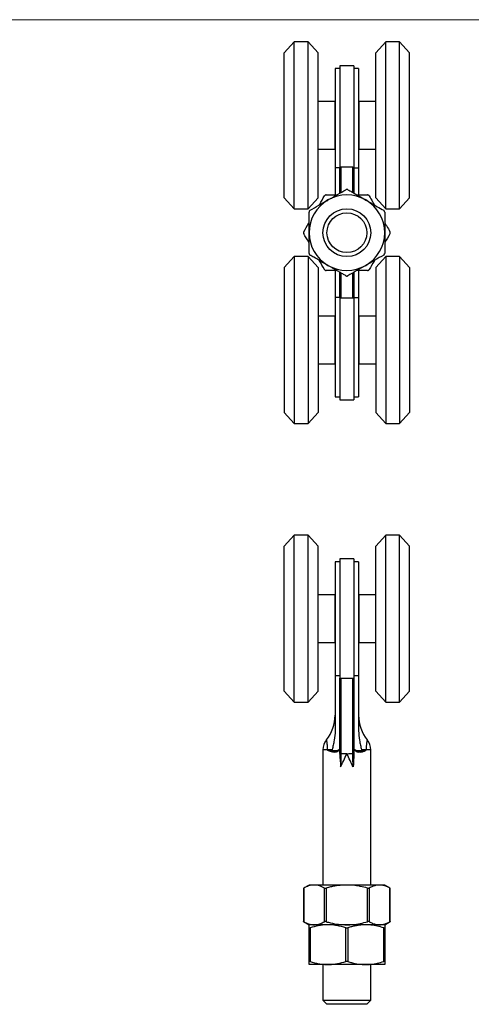
# Model space of a CAD drawing. Units: millimetres. Extents: x 10 to 584, y 10 to 410.
# Drawn here: x 184 to 297, y 162 to 410 of the extents above; entities that cross this region are included whole.
import ezdxf

# ---------------------------------------------------------------- set-up
doc = ezdxf.new("R2010")
doc.units = ezdxf.units.MM
doc.header["$LTSCALE"] = 2

msp = doc.modelspace()

# ---------------------------------------------------------------- linework, layer by layer
at = {"color": 7, "linetype": 'Continuous', "lineweight": 18}
msp.add_line((584, 410), (10, 410), dxfattribs=at)
at = {"color": 7, "linetype": 'Continuous', "lineweight": 25}
for p, q in [((252.49, 404.43), (249.99, 401.68)), ((255.99, 404.43), (252.49, 404.43)), ((252.49, 362.43), (252.49, 404.43)), ((258.49, 401.68), (255.99, 404.43)), ((255.99, 362.43), (255.99, 404.43)), ((275.49, 404.43), (272.99, 401.68)), ((278.99, 404.43), (275.49, 404.43)), ((275.49, 362.43), (275.49, 404.43)), ((281.49, 401.68), (278.99, 404.43)), ((278.99, 362.43), (278.99, 404.43)), ((249.99, 365.18), (249.99, 401.68)), ((258.49, 365.18), (258.49, 401.68)), ((272.99, 365.18), (272.99, 401.68)), ((281.49, 365.18), (281.49, 401.68)), ((263.99, 397.73), (262.79, 397.73)), ((262.79, 397.73), (262.79, 372.72)), ((267.49, 398.43), (263.99, 398.43)), ((263.99, 398.43), (263.99, 372.74)), ((267.49, 398.43), (267.49, 372.74)), ((268.69, 397.73), (267.49, 397.73)), ((268.69, 397.73), (268.69, 372.72)), ((262.74, 389.43), (258.49, 389.43)), ((262.74, 389.43), (262.74, 377.43)), ((272.99, 389.43), (268.74, 389.43)), ((268.74, 389.43), (268.74, 377.43)), ((262.79, 385.83), (262.74, 385.83)), ((268.74, 385.83), (268.69, 385.83)), ((262.74, 381.03), (262.79, 381.03)), ((268.69, 381.03), (268.74, 381.03)), ((258.49, 377.43), (262.74, 377.43)), ((268.74, 377.43), (272.99, 377.43)), ((262.79, 372.72), (262.79, 365.93)), ((263.99, 372.72), (262.79, 372.72)), ((263.99, 366.39), (263.99, 372.74)), ((267.24, 372.93), (264.24, 372.93)), ((267.49, 372.74), (267.49, 366.39)), ((267.49, 372.72), (268.69, 372.72)), ((268.69, 372.72), (268.69, 365.93)), ((249.99, 365.18), (252.49, 362.43)), ((255.99, 362.43), (258.49, 365.18)), ((272.99, 365.18), (275.49, 362.43)), ((278.99, 362.43), (281.49, 365.18)), ((252.49, 362.43), (255.99, 362.43)), ((275.49, 362.43), (278.99, 362.43)), ((252.49, 350.43), (249.99, 347.68)), ((255.99, 350.43), (252.49, 350.43)), ((252.49, 350.43), (252.49, 308.43)), ((258.49, 347.68), (255.99, 350.43)), ((255.99, 350.43), (255.99, 308.43)), ((275.49, 350.43), (272.99, 347.68)), ((278.99, 350.43), (275.49, 350.43)), ((275.49, 350.43), (275.49, 308.43)), ((281.49, 347.68), (278.99, 350.43)), ((278.99, 350.43), (278.99, 308.43)), ((249.99, 347.68), (249.99, 311.18)), ((258.49, 347.68), (258.49, 311.18)), ((262.79, 346.93), (262.79, 340.14)), ((268.69, 346.93), (268.69, 340.14)), ((272.99, 347.68), (272.99, 311.18)), ((281.49, 347.68), (281.49, 311.18)), ((263.99, 340.12), (263.99, 346.47)), ((267.49, 346.47), (267.49, 340.12)), ((263.99, 340.14), (262.79, 340.14)), ((262.79, 340.14), (262.79, 315.13)), ((263.99, 340.12), (263.99, 314.43)), ((267.24, 339.93), (264.24, 339.93)), ((267.49, 340.14), (268.69, 340.14)), ((267.49, 340.12), (267.49, 314.43)), ((268.69, 340.14), (268.69, 315.13)), ((262.74, 335.43), (258.49, 335.43)), ((262.74, 335.43), (262.74, 323.43)), ((272.99, 335.43), (268.74, 335.43)), ((268.74, 335.43), (268.74, 323.43)), ((262.79, 331.83), (262.74, 331.83)), ((268.74, 331.83), (268.69, 331.83)), ((262.74, 327.03), (262.79, 327.03)), ((268.69, 327.03), (268.74, 327.03)), ((258.49, 323.43), (262.74, 323.43)), ((268.74, 323.43), (272.99, 323.43)), ((262.79, 315.13), (263.99, 315.13)), ((267.49, 315.13), (268.69, 315.13)), ((263.99, 314.43), (267.49, 314.43)), ((249.99, 311.18), (252.49, 308.43)), ((255.99, 308.43), (258.49, 311.18)), ((272.99, 311.18), (275.49, 308.43)), ((278.99, 308.43), (281.49, 311.18)), ((252.49, 308.43), (255.99, 308.43)), ((275.49, 308.43), (278.99, 308.43)), ((252.49, 280.38), (249.99, 277.63)), ((255.99, 280.38), (252.49, 280.38)), ((252.49, 259.38), (252.49, 280.38)), ((258.49, 277.63), (255.99, 280.38)), ((255.99, 259.38), (255.99, 280.38)), ((275.49, 280.38), (272.99, 277.63)), ((278.99, 280.38), (275.49, 280.38)), ((275.49, 259.38), (275.49, 280.38)), ((281.49, 277.63), (278.99, 280.38)), ((278.99, 259.38), (278.99, 280.38)), ((249.99, 259.38), (249.99, 277.63)), ((258.49, 259.38), (258.49, 277.63)), ((272.99, 259.38), (272.99, 277.63)), ((281.49, 259.38), (281.49, 277.63)), ((263.99, 273.68), (262.79, 273.68)), ((262.79, 273.68), (262.79, 245.08)), ((267.49, 274.38), (263.99, 274.38)), ((263.99, 274.38), (263.99, 244.38)), ((267.49, 274.38), (267.49, 244.38)), ((268.69, 273.68), (267.49, 273.68)), ((268.69, 273.68), (268.69, 245.08)), ((262.74, 265.38), (258.49, 265.38)), ((262.74, 265.38), (262.74, 253.38)), ((272.99, 265.38), (268.74, 265.38)), ((268.74, 265.38), (268.74, 253.38)), ((262.79, 261.78), (262.74, 261.78)), ((268.74, 261.78), (268.69, 261.78)), ((249.99, 241.13), (249.99, 259.38)), ((252.49, 238.38), (252.49, 259.38)), ((255.99, 238.38), (255.99, 259.38)), ((258.49, 241.13), (258.49, 259.38)), ((272.99, 241.13), (272.99, 259.38)), ((275.49, 238.38), (275.49, 259.38)), ((278.99, 238.38), (278.99, 259.38)), ((281.49, 241.13), (281.49, 259.38)), ((262.74, 256.98), (262.79, 256.98)), ((268.69, 256.98), (268.74, 256.98)), ((258.49, 253.38), (262.74, 253.38)), ((268.74, 253.38), (272.99, 253.38)), ((262.79, 245.08), (263.99, 245.08)), ((262.79, 245.08), (262.79, 231.19)), ((263.99, 244.38), (267.49, 244.38)), ((263.99, 225.52), (263.99, 244.38)), ((267.49, 245.08), (268.69, 245.08)), ((267.49, 244.38), (267.49, 225.52)), ((268.69, 245.08), (268.69, 231.19)), ((249.99, 241.13), (252.49, 238.38)), ((255.99, 238.38), (258.49, 241.13)), ((272.99, 241.13), (275.49, 238.38)), ((278.99, 238.38), (281.49, 241.13)), ((252.49, 238.38), (255.99, 238.38)), ((275.49, 238.38), (278.99, 238.38)), ((259.74, 226.38), (259.74, 192.38)), ((262.07, 226.38), (260.88, 226.38)), ((260.88, 226.33), (260.88, 226.38)), ((260.88, 226.33), (262.06, 226.33)), ((261.99, 226.09), (262.08, 226.08)), ((262.07, 226.23), (263.52, 226.23)), ((262.22, 226.08), (262.08, 226.08)), ((262.57, 226.08), (262.22, 226.08)), ((262.69, 225.83), (262.22, 225.83)), ((265.76, 225.43), (267.24, 225.41)), ((267.96, 226.23), (269.41, 226.23)), ((269.25, 225.83), (268.78, 225.83)), ((269.25, 226.08), (268.91, 226.08)), ((269.4, 226.08), (269.25, 226.08)), ((270.59, 226.38), (269.4, 226.38)), ((269.47, 226.09), (269.4, 226.08)), ((269.41, 226.33), (270.59, 226.33)), ((270.59, 226.38), (270.59, 226.33)), ((271.74, 192.38), (271.74, 226.38)), ((256.24, 192.38), (254.84, 191.57)), ((254.84, 191.57), (254.84, 183.18)), ((254.91, 191.61), (254.91, 183.14)), ((257.51, 192.38), (256.24, 192.38)), ((265.74, 192.38), (257.51, 192.38)), ((260.11, 183.14), (260.11, 191.61)), ((260.54, 191.61), (260.54, 183.14)), ((273.96, 192.38), (265.74, 192.38)), ((270.93, 183.14), (270.93, 191.61)), ((271.37, 191.61), (271.37, 183.14)), ((275.24, 192.38), (273.96, 192.38)), ((276.63, 191.57), (275.24, 192.38)), ((276.56, 183.14), (276.56, 191.61)), ((276.63, 183.18), (276.63, 191.57)), ((254.84, 183.18), (256.24, 182.38)), ((257.51, 182.38), (256.24, 182.38)), ((260.99, 182.38), (256.24, 182.38)), ((256.24, 173.14), (256.24, 181.61)), ((256.49, 181.61), (256.49, 173.14)), ((265.74, 182.38), (257.51, 182.38)), ((270.49, 182.38), (260.99, 182.38)), ((265.49, 173.14), (265.49, 181.61)), ((273.96, 182.38), (265.74, 182.38)), ((265.99, 181.61), (265.99, 173.14)), ((275.24, 182.38), (270.49, 182.38)), ((275.24, 182.38), (273.96, 182.38)), ((274.99, 173.14), (274.99, 181.61)), ((275.24, 182.38), (276.63, 183.18)), ((275.24, 181.61), (275.24, 173.14)), ((260.99, 172.38), (256.24, 172.38)), ((259.74, 172.38), (259.74, 163.38)), ((270.49, 172.38), (260.99, 172.38)), ((275.24, 172.38), (270.49, 172.38)), ((271.74, 163.38), (271.74, 172.38)), ((259.74, 163.38), (260.74, 162.38)), ((259.74, 163.38), (271.74, 163.38)), ((270.74, 162.38), (260.74, 162.38)), ((270.74, 162.38), (271.74, 163.38))]:
    msp.add_line(p, q, dxfattribs=at)
at = {"color": 8, "linetype": 'Continuous', "lineweight": 25}
for p, q in [((264.24, 372.93), (264.24, 366.53)), ((267.24, 366.53), (267.24, 372.93)), ((264.24, 346.32), (264.24, 339.93)), ((267.24, 339.93), (267.24, 346.32)), ((264.24, 244.38), (264.24, 225.41)), ((267.24, 225.41), (267.24, 244.38)), ((260.88, 226.38), (259.74, 226.38)), ((271.74, 226.38), (270.59, 226.38))]:
    msp.add_line(p, q, dxfattribs=at)
at = {"color": 7, "linetype": 'Continuous', "lineweight": 25, "flags": 128}
for points in [[(262.08, 226.08), (262.11, 226.07), (262.13, 226.06), (262.16, 226.04), (262.18, 226), (262.2, 225.97), (262.21, 225.92), (262.22, 225.88), (262.22, 225.83)], [(262.57, 226.08), (262.59, 226.07), (262.62, 226.06), (262.64, 226.04), (262.66, 226), (262.67, 225.97), (262.68, 225.92), (262.69, 225.88), (262.69, 225.83)], [(263.99, 225.52), (263.99, 225.5), (264.01, 225.48), (264.03, 225.46), (264.06, 225.44), (264.1, 225.43), (264.14, 225.42), (264.19, 225.41), (264.24, 225.41)], [(264.24, 225.41), (265.04, 225.42), (265.58, 225.43), (265.71, 225.43)], [(267.49, 225.52), (267.48, 225.5), (267.47, 225.48), (267.44, 225.46), (267.41, 225.44), (267.38, 225.43), (267.33, 225.42), (267.29, 225.41), (267.24, 225.41)], [(268.78, 225.83), (268.78, 225.88), (268.79, 225.92), (268.8, 225.97), (268.82, 226), (268.84, 226.04), (268.86, 226.06), (268.88, 226.07), (268.91, 226.08)], [(269.25, 225.83), (269.25, 225.88), (269.26, 225.92), (269.27, 225.97), (269.29, 226), (269.32, 226.04), (269.34, 226.06), (269.37, 226.07), (269.4, 226.08)]]:
    msp.add_lwpolyline(points, dxfattribs=at)
at = {"color": 7, "linetype": 'Continuous', "lineweight": 25}
for radius in [6, 5]:
    msp.add_circle((265.74, 356.43), radius, dxfattribs=at)
for centre, radius, start, end in [((265.74, 356.43), 9.5, 120, 180), ((265.74, 356.43), 9.5, 60, 120), ((265.74, 356.43), 9.5, 0, 60), ((265.74, 356.43), 9.5, 180, 240), ((265.74, 356.43), 9.5, 300, 0), ((265.74, 356.43), 9.5, 240, 300), ((252.79, 235.1), 10, 321.3879, 360), ((278.69, 235.1), 10, 180, 218.6147), ((263.74, 226.38), 4, 141.6547, 180), ((267.74, 226.38), 4, 0, 38.3143), ((262.9, 225.6), 0.875, 36.3949, 45.2967), ((264.17, 225.89), 0.557, 250.2714, 276.324), ((211.6, 224.81), 54.11, 0.5393, 0.6482), ((319.87, 224.81), 54.11, 179.3518, 179.4607), ((267.3, 225.89), 0.557, 263.676, 289.7286), ((268.57, 225.6), 0.875, 134.7033, 143.6051)]:
    msp.add_arc(centre, radius, start, end, dxfattribs=at)
for centre, major_axis, ratio, start_param, end_param in [((252.79, 234.61), (0, 22.18), 0.450879, 4.32948, 4.331909), ((265.74, 213.27), (0, 13.86), 0.450879, 0.283794, 0.363305), ((265.74, 213.17), (0, 13.86), 0.432844, 0.295969, 0.363305), ((265.74, 211.57), (0, 13.86), 0.450879, 6.278926, 6.287445), ((265.74, 213.27), (0, 13.86), 0.450879, 5.91988, 5.999391), ((265.74, 213.17), (0, 13.86), 0.432844, 5.91988, 5.987217), ((278.69, 234.61), (0, 22.18), 0.450879, 1.951276, 1.953705), ((265.74, 211.46), (0, 13.86), 0.432844, 6.278926, 6.287445)]:
    msp.add_ellipse(centre, major_axis=major_axis, ratio=ratio, start_param=start_param, end_param=end_param, dxfattribs=at)
for points, knots in [([(263.99, 372.74), (263.99, 372.79), (264.01, 372.83), (264.1, 372.91), (264.17, 372.93), (264.24, 372.93)], [0, 0, 0, 0, 0.5, 0.5, 1, 1, 1, 1]), ([(267.24, 372.93), (267.31, 372.93), (267.37, 372.91), (267.46, 372.83), (267.49, 372.79), (267.49, 372.74)], [0, 0, 0, 0, 0.5, 0.5, 1, 1, 1, 1]), ([(260.99, 364.65), (261.1, 364.72), (261.91, 365.19), (263.43, 366.07), (264.8, 366.86), (265.49, 367.25)], [0, 0, 0, 0, 0.074079, 0.533175, 1, 1, 1, 1]), ([(265.99, 367.25), (265.97, 367.26), (265.92, 367.29), (265.85, 367.31), (265.77, 367.32), (265.7, 367.32), (265.62, 367.31), (265.55, 367.29), (265.51, 367.26), (265.49, 367.25)], [0, 0, 0, 0, 0.142681, 0.289261, 0.432017, 0.579209, 0.717254, 0.85918, 1, 1, 1, 1]), ([(265.99, 367.25), (266.14, 367.16), (266.46, 366.98), (267.35, 366.46), (268.69, 365.69), (269.89, 365), (270.49, 364.65)], [0, 0, 0, 0, 0.107451, 0.214956, 0.605109, 1, 1, 1, 1]), ([(256.49, 362.06), (257.22, 362.48), (258.32, 363.12), (259.84, 363.99), (260.6, 364.43), (260.99, 364.65)], [0, 0, 0, 0, 0.495576, 0.747057, 1, 1, 1, 1]), ([(258.78, 363.38), (258.82, 363.45), (259.27, 364.23), (259.71, 364.99), (260.11, 365.68)], [0, 0, 0, 0, 0.093095, 1, 1, 1, 1]), ([(260.54, 365.93), (260.52, 365.93), (260.47, 365.92), (260.39, 365.91), (260.32, 365.88), (260.26, 365.84), (260.2, 365.79), (260.15, 365.74), (260.12, 365.7), (260.11, 365.68)], [0, 0, 0, 0, 0.142681, 0.289261, 0.432017, 0.579209, 0.717254, 0.85918, 1, 1, 1, 1]), ([(260.54, 365.93), (260.72, 365.93), (261.09, 365.93), (261.96, 365.93), (262.67, 365.93), (263.19, 365.93)], [0, 0, 0, 0, 0.208843, 0.41779, 1, 1, 1, 1]), ([(268.28, 365.93), (268.55, 365.93), (269.45, 365.93), (270.32, 365.93), (270.93, 365.93)], [0, 0, 0, 0, 0.300671, 1, 1, 1, 1]), ([(270.49, 364.65), (270.92, 364.41), (271.89, 363.84), (273.4, 362.97), (274.46, 362.36), (274.99, 362.06)], [0, 0, 0, 0, 0.28368, 0.640256, 1, 1, 1, 1]), ([(271.37, 365.68), (271.35, 365.7), (271.33, 365.74), (271.27, 365.8), (271.21, 365.84), (271.15, 365.88), (271.08, 365.91), (271.01, 365.92), (270.96, 365.93), (270.93, 365.93)], [0, 0, 0, 0, 0.142681, 0.289261, 0.432017, 0.579209, 0.717254, 0.85918, 1, 1, 1, 1]), ([(271.37, 365.68), (271.65, 365.19), (272.07, 364.46), (272.51, 363.69), (272.67, 363.41), (272.69, 363.38)], [0, 0, 0, 0, 0.640828, 0.962479, 1, 1, 1, 1]), ([(256.49, 362.06), (256.47, 362.04), (256.42, 362.02), (256.37, 361.97), (256.32, 361.9), (256.28, 361.84), (256.26, 361.77), (256.24, 361.7), (256.24, 361.65), (256.24, 361.62)], [0, 0, 0, 0, 0.142681, 0.289261, 0.432017, 0.579209, 0.717254, 0.85918, 1, 1, 1, 1]), ([(256.24, 356.43), (256.24, 356.56), (256.24, 357.49), (256.24, 359.25), (256.24, 360.83), (256.24, 361.62)], [0, 0, 0, 0, 0.074079, 0.533175, 1, 1, 1, 1]), ([(275.24, 361.62), (275.24, 361.65), (275.23, 361.7), (275.22, 361.77), (275.19, 361.84), (275.15, 361.91), (275.1, 361.97), (275.05, 362.02), (275.01, 362.04), (274.99, 362.06)], [0, 0, 0, 0, 0.142681, 0.289261, 0.432017, 0.579209, 0.717254, 0.85918, 1, 1, 1, 1]), ([(275.24, 361.62), (275.24, 361.06), (275.24, 360.22), (275.24, 359.08), (275.24, 357.91), (275.24, 357.02), (275.24, 356.43)], [0, 0, 0, 0, 0.330042, 0.4957, 0.660289, 1, 1, 1, 1]), ([(254.91, 356.68), (254.9, 356.66), (254.88, 356.61), (254.86, 356.54), (254.84, 356.46), (254.84, 356.39), (254.86, 356.31), (254.88, 356.24), (254.9, 356.2), (254.91, 356.18)], [0, 0, 0, 0, 0.142681, 0.289261, 0.432017, 0.579209, 0.717254, 0.85918, 1, 1, 1, 1]), ([(254.91, 356.68), (255.33, 357.41), (255.77, 358.17), (256.22, 358.94), (256.24, 358.97)], [0, 0, 0, 0, 0.962523, 1, 1, 1, 1]), ([(275.24, 358.97), (275.28, 358.9), (275.45, 358.6), (275.9, 357.83), (276.29, 357.14), (276.56, 356.68)], [0, 0, 0, 0, 0.093522, 0.38848, 1, 1, 1, 1]), ([(276.56, 356.18), (276.57, 356.2), (276.6, 356.24), (276.62, 356.32), (276.63, 356.39), (276.63, 356.47), (276.62, 356.54), (276.6, 356.61), (276.57, 356.66), (276.56, 356.68)], [0, 0, 0, 0, 0.142681, 0.289261, 0.432017, 0.579209, 0.717254, 0.85918, 1, 1, 1, 1]), ([(256.24, 353.88), (256.19, 353.95), (255.74, 354.73), (255.31, 355.49), (254.91, 356.18)], [0, 0, 0, 0, 0.0930948, 1, 1, 1, 1]), ([(256.24, 351.23), (256.24, 352.08), (256.24, 353.35), (256.24, 355.1), (256.24, 355.98), (256.24, 356.43)], [0, 0, 0, 0, 0.495576, 0.747057, 1, 1, 1, 1]), ([(275.24, 356.43), (275.24, 356.3), (275.24, 355.63), (275.24, 354.7), (275.24, 353.63), (275.24, 352.56), (275.24, 351.77), (275.24, 351.23)], [0, 0, 0, 0, 0.0740491, 0.379575, 0.5332039, 0.6850944, 1, 1, 1, 1]), ([(276.56, 356.18), (276.14, 355.45), (275.7, 354.69), (275.25, 353.91), (275.24, 353.88)], [0, 0, 0, 0, 0.962523, 1, 1, 1, 1]), ([(256.24, 351.23), (256.24, 351.18), (256.25, 351.08), (256.32, 350.94), (256.41, 350.85), (256.47, 350.81), (256.49, 350.8)], [0, 0, 0, 0, 0.289158, 0.578882, 0.858749, 1, 1, 1, 1]), ([(260.99, 348.2), (260.39, 348.54), (259.2, 349.23), (257.86, 350), (256.96, 350.53), (256.64, 350.71), (256.49, 350.8)], [0, 0, 0, 0, 0.389869, 0.785044, 0.892494, 1, 1, 1, 1]), ([(260.11, 347.18), (259.69, 347.91), (259.25, 348.67), (258.8, 349.44), (258.78, 349.47)], [0, 0, 0, 0, 0.962523, 1, 1, 1, 1]), ([(274.99, 350.8), (274.25, 350.38), (273.15, 349.74), (271.64, 348.87), (270.87, 348.42), (270.49, 348.2)], [0, 0, 0, 0, 0.495576, 0.747057, 1, 1, 1, 1]), ([(272.69, 349.47), (272.65, 349.4), (272.2, 348.62), (271.76, 347.86), (271.37, 347.18)], [0, 0, 0, 0, 0.093095, 1, 1, 1, 1]), ([(274.99, 350.8), (275.01, 350.81), (275.05, 350.84), (275.1, 350.89), (275.15, 350.95), (275.19, 351.02), (275.22, 351.09), (275.23, 351.16), (275.24, 351.21), (275.24, 351.23)], [0, 0, 0, 0, 0.142681, 0.289261, 0.432017, 0.579209, 0.717254, 0.85918, 1, 1, 1, 1]), ([(260.11, 347.18), (260.14, 347.14), (260.19, 347.05), (260.32, 346.97), (260.44, 346.93), (260.52, 346.93), (260.54, 346.93)], [0, 0, 0, 0, 0.289158, 0.578882, 0.858749, 1, 1, 1, 1]), ([(263.19, 346.93), (262.67, 346.93), (261.96, 346.93), (261.09, 346.93), (260.72, 346.93), (260.54, 346.93)], [0, 0, 0, 0, 0.58218, 0.791035, 1, 1, 1, 1]), ([(265.49, 345.6), (265.22, 345.75), (264.7, 346.06), (263.9, 346.52), (263.1, 346.98), (262.34, 347.42), (261.63, 347.83), (261.2, 348.08), (260.99, 348.2)], [0, 0, 0, 0, 0.178255, 0.35678, 0.536327, 0.716321, 0.85802, 1, 1, 1, 1]), ([(270.49, 348.2), (270.37, 348.14), (269.56, 347.67), (268.04, 346.79), (266.68, 346), (265.99, 345.6)], [0, 0, 0, 0, 0.074079, 0.533175, 1, 1, 1, 1]), ([(270.93, 346.93), (270.63, 346.93), (270.02, 346.93), (269.14, 346.93), (268.56, 346.93), (268.28, 346.93)], [0, 0, 0, 0, 0.34615, 0.692826, 1, 1, 1, 1]), ([(270.93, 346.93), (270.96, 346.93), (271.01, 346.93), (271.08, 346.95), (271.15, 346.98), (271.22, 347.01), (271.28, 347.06), (271.33, 347.12), (271.35, 347.16), (271.37, 347.18)], [0, 0, 0, 0, 0.142681, 0.289261, 0.432017, 0.579209, 0.717254, 0.85918, 1, 1, 1, 1]), ([(265.49, 345.6), (265.51, 345.59), (265.55, 345.57), (265.63, 345.55), (265.7, 345.53), (265.78, 345.54), (265.85, 345.55), (265.92, 345.57), (265.97, 345.59), (265.99, 345.6)], [0, 0, 0, 0, 0.142681, 0.289261, 0.432017, 0.579209, 0.717254, 0.85918, 1, 1, 1, 1]), ([(264.24, 339.93), (264.17, 339.93), (264.1, 339.95), (264.01, 340.02), (263.99, 340.07), (263.99, 340.12)], [0, 0, 0, 0, 0.5, 0.5, 1, 1, 1, 1]), ([(267.49, 340.12), (267.49, 340.07), (267.46, 340.02), (267.37, 339.95), (267.31, 339.93), (267.24, 339.93)], [0, 0, 0, 0, 0.5, 0.5, 1, 1, 1, 1]), ([(262.79, 231.19), (262.79, 230.38), (262.7, 229.57), (262.48, 228.37), (262.4, 227.97), (262.23, 227.18), (262.14, 226.78), (262.07, 226.38)], [0, 0, 0, 0, 0.5, 0.5, 0.75, 0.75, 1, 1, 1, 1]), ([(268.69, 231.19), (268.69, 230.38), (268.78, 229.57), (268.99, 228.37), (269.07, 227.97), (269.24, 227.18), (269.33, 226.78), (269.4, 226.38)], [0, 0, 0, 0, 0.5, 0.5, 0.75, 0.75, 1, 1, 1, 1]), ([(262.22, 225.83), (262.09, 225.83), (261.96, 225.85), (261.72, 225.91), (261.6, 225.95), (261.37, 226.05), (261.27, 226.1), (261.07, 226.21), (260.97, 226.27), (260.88, 226.33)], [0, 0, 0, 0, 0.25, 0.25, 0.5, 0.5, 0.75, 0.75, 1, 1, 1, 1]), ([(263.52, 226.23), (263.44, 226.19), (263.36, 226.17), (263.2, 226.14), (263.12, 226.12), (262.89, 226.09), (262.73, 226.08), (262.57, 226.08)], [0, 0, 0, 0, 0.25, 0.25, 0.5, 0.5, 1, 1, 1, 1]), ([(262.69, 225.83), (262.85, 225.83), (263.01, 225.85), (263.24, 225.92), (263.31, 225.95), (263.47, 226.02), (263.54, 226.06), (263.6, 226.12)], [0, 0, 0, 0, 0.5, 0.5, 0.75, 0.75, 1, 1, 1, 1]), ([(265.71, 225.32), (265.49, 225.33), (265.26, 225.33), (265.04, 225.33), (264.77, 225.33), (264.5, 225.34), (264.24, 225.34)], [0, 0, 0, 0, 0.000669809, 0.000669809, 0.000669809, 0.001475299, 0.001475299, 0.001475299, 0.001475299]), ([(267.24, 225.34), (267.07, 225.34), (266.9, 225.34), (266.74, 225.33), (266.41, 225.33), (266.09, 225.33), (265.76, 225.32)], [0, 0, 0, 0, 0.0005, 0.0005, 0.0005, 0.001475299, 0.001475299, 0.001475299, 0.001475299]), ([(267.87, 226.12), (267.93, 226.06), (268.01, 226.02), (268.16, 225.95), (268.24, 225.92), (268.47, 225.85), (268.63, 225.83), (268.78, 225.83)], [0, 0, 0, 0, 0.25, 0.25, 0.5, 0.5, 1, 1, 1, 1]), ([(268.91, 226.08), (268.75, 226.08), (268.59, 226.09), (268.35, 226.12), (268.27, 226.14), (268.11, 226.17), (268.03, 226.19), (267.96, 226.23)], [0, 0, 0, 0, 0.5, 0.5, 0.75, 0.75, 1, 1, 1, 1]), ([(269.25, 225.83), (269.38, 225.83), (269.51, 225.85), (269.76, 225.91), (269.88, 225.95), (270.1, 226.05), (270.2, 226.1), (270.41, 226.21), (270.5, 226.27), (270.59, 226.33)], [0, 0, 0, 0, 0.25, 0.25, 0.5, 0.5, 0.75, 0.75, 1, 1, 1, 1]), ([(254.85, 191.57), (254.85, 191.57), (254.85, 191.57), (254.86, 191.58), (254.88, 191.59), (254.9, 191.6), (254.91, 191.61)], [0, 0, 0, 0, 0.158414, 0.434505, 0.718359, 1, 1, 1, 1]), ([(257.51, 192.38), (257.44, 192.38), (256.98, 192.37), (256.1, 192.2), (255.31, 191.81), (254.91, 191.61)], [0, 0, 0, 0, 0.074079, 0.533175, 1, 1, 1, 1]), ([(260.11, 191.61), (259.68, 191.82), (259.05, 192.14), (258.17, 192.35), (257.73, 192.37), (257.51, 192.38)], [0, 0, 0, 0, 0.495576, 0.747057, 1, 1, 1, 1]), ([(260.11, 191.61), (260.12, 191.6), (260.15, 191.59), (260.2, 191.58), (260.26, 191.57), (260.33, 191.57), (260.4, 191.58), (260.47, 191.59), (260.52, 191.6), (260.54, 191.61)], [0, 0, 0, 0, 0.142681, 0.289261, 0.432017, 0.579209, 0.717254, 0.85918, 1, 1, 1, 1]), ([(265.74, 192.38), (265.4, 192.37), (264.71, 192.36), (263.68, 192.26), (262.66, 192.11), (261.79, 191.93), (261.09, 191.76), (260.72, 191.66), (260.54, 191.61)], [0, 0, 0, 0, 0.194599, 0.389927, 0.587243, 0.785112, 0.892527, 1, 1, 1, 1]), ([(270.93, 191.61), (270.33, 191.77), (269.11, 192.08), (267.36, 192.33), (266.23, 192.36), (265.74, 192.38)], [0, 0, 0, 0, 0.356801, 0.716319, 1, 1, 1, 1]), ([(270.93, 191.61), (270.96, 191.6), (271.01, 191.59), (271.08, 191.58), (271.15, 191.57), (271.22, 191.57), (271.28, 191.58), (271.33, 191.59), (271.35, 191.6), (271.37, 191.61)], [0, 0, 0, 0, 0.142681, 0.289261, 0.432017, 0.579209, 0.717254, 0.85918, 1, 1, 1, 1]), ([(273.96, 192.38), (273.9, 192.38), (273.57, 192.37), (273.1, 192.3), (272.57, 192.15), (272.03, 191.96), (271.63, 191.75), (271.37, 191.61)], [0, 0, 0, 0, 0.074049, 0.379575, 0.533204, 0.685094, 1, 1, 1, 1]), ([(276.56, 191.61), (276.28, 191.76), (275.86, 191.97), (275.29, 192.17), (274.71, 192.33), (274.26, 192.36), (273.96, 192.38)], [0, 0, 0, 0, 0.330042, 0.4957, 0.660289, 1, 1, 1, 1]), ([(276.56, 191.61), (276.57, 191.6), (276.6, 191.59), (276.62, 191.58), (276.63, 191.57), (276.63, 191.57), (276.63, 191.57)], [0, 0, 0, 0, 0.28536, 0.57852, 0.864029, 1, 1, 1, 1]), ([(254.91, 183.14), (254.9, 183.15), (254.88, 183.16), (254.86, 183.18), (254.84, 183.18), (254.85, 183.18), (254.85, 183.18)], [0, 0, 0, 0, 0.28536, 0.57852, 0.864029, 1, 1, 1, 1]), ([(254.91, 183.14), (255.33, 182.94), (255.97, 182.62), (256.84, 182.41), (257.29, 182.39), (257.51, 182.38)], [0, 0, 0, 0, 0.495576, 0.747057, 1, 1, 1, 1]), ([(256.24, 181.61), (256.24, 181.82), (256.24, 182.14), (256.24, 182.35), (256.24, 182.37), (256.24, 182.38)], [0, 0, 0, 0, 0.4955759, 0.7470569, 1, 1, 1, 1]), ([(256.24, 181.61), (256.24, 181.6), (256.24, 181.59), (256.26, 181.58), (256.29, 181.57), (256.32, 181.57), (256.37, 181.58), (256.43, 181.59), (256.47, 181.6), (256.49, 181.61)], [0, 0, 0, 0, 0.142681, 0.289261, 0.432017, 0.579209, 0.717254, 0.85918, 1, 1, 1, 1]), ([(260.99, 182.38), (260.87, 182.38), (260.06, 182.37), (258.54, 182.2), (257.18, 181.81), (256.49, 181.61)], [0, 0, 0, 0, 0.074079, 0.533175, 1, 1, 1, 1]), ([(257.51, 182.38), (257.57, 182.38), (258.04, 182.39), (258.92, 182.55), (259.71, 182.95), (260.11, 183.14)], [0, 0, 0, 0, 0.074079, 0.533175, 1, 1, 1, 1]), ([(260.54, 183.14), (260.52, 183.15), (260.47, 183.16), (260.39, 183.18), (260.32, 183.18), (260.26, 183.18), (260.2, 183.18), (260.15, 183.16), (260.12, 183.15), (260.11, 183.14)], [0, 0, 0, 0, 0.142681, 0.289261, 0.432017, 0.579209, 0.717254, 0.85918, 1, 1, 1, 1]), ([(260.54, 183.14), (260.72, 183.1), (261.09, 183), (262.12, 182.75), (263.66, 182.45), (265.04, 182.4), (265.74, 182.38)], [0, 0, 0, 0, 0.107451, 0.214956, 0.605109, 1, 1, 1, 1]), ([(265.49, 181.61), (264.75, 181.82), (263.65, 182.14), (262.14, 182.35), (261.37, 182.37), (260.99, 182.38)], [0, 0, 0, 0, 0.495576, 0.747057, 1, 1, 1, 1]), ([(265.49, 181.61), (265.51, 181.6), (265.55, 181.59), (265.63, 181.58), (265.7, 181.57), (265.78, 181.57), (265.85, 181.58), (265.92, 181.59), (265.97, 181.6), (265.99, 181.61)], [0, 0, 0, 0, 0.142681, 0.289261, 0.432017, 0.579209, 0.717254, 0.85918, 1, 1, 1, 1]), ([(265.74, 182.38), (266.23, 182.39), (267.36, 182.42), (269.1, 182.68), (270.32, 182.99), (270.93, 183.14)], [0, 0, 0, 0, 0.28368, 0.640256, 1, 1, 1, 1]), ([(270.49, 182.38), (270.19, 182.37), (269.6, 182.36), (268.71, 182.26), (267.82, 182.11), (267.07, 181.93), (266.46, 181.76), (266.14, 181.66), (265.99, 181.61)], [0, 0, 0, 0, 0.194599, 0.389927, 0.587243, 0.785112, 0.892527, 1, 1, 1, 1]), ([(274.99, 181.61), (274.46, 181.77), (273.41, 182.08), (271.9, 182.33), (270.92, 182.36), (270.49, 182.38)], [0, 0, 0, 0, 0.356801, 0.716319, 1, 1, 1, 1]), ([(271.37, 183.14), (271.35, 183.15), (271.33, 183.16), (271.27, 183.18), (271.21, 183.18), (271.15, 183.18), (271.08, 183.18), (271.01, 183.16), (270.96, 183.15), (270.93, 183.14)], [0, 0, 0, 0, 0.142681, 0.289261, 0.432017, 0.579209, 0.717254, 0.85918, 1, 1, 1, 1]), ([(271.37, 183.14), (271.65, 183), (272.07, 182.78), (272.64, 182.58), (273.22, 182.42), (273.67, 182.4), (273.96, 182.38)], [0, 0, 0, 0, 0.330042, 0.4957, 0.660289, 1, 1, 1, 1]), ([(273.96, 182.38), (274.03, 182.38), (274.36, 182.38), (274.83, 182.45), (275.36, 182.6), (275.9, 182.8), (276.29, 183.01), (276.56, 183.14)], [0, 0, 0, 0, 0.0740491, 0.379575, 0.5332039, 0.6850944, 1, 1, 1, 1]), ([(274.99, 181.61), (275.01, 181.6), (275.05, 181.59), (275.1, 181.58), (275.15, 181.57), (275.19, 181.57), (275.22, 181.58), (275.23, 181.59), (275.24, 181.6), (275.24, 181.61)], [0, 0, 0, 0, 0.1426809, 0.2892611, 0.4320166, 0.579209, 0.7172537, 0.8591802, 1, 1, 1, 1]), ([(275.24, 182.38), (275.24, 182.38), (275.24, 182.37), (275.24, 182.3), (275.24, 182.15), (275.24, 181.96), (275.24, 181.75), (275.24, 181.61)], [0, 0, 0, 0, 0.074049, 0.379575, 0.533204, 0.685094, 1, 1, 1, 1]), ([(276.63, 183.18), (276.63, 183.18), (276.63, 183.18), (276.62, 183.18), (276.6, 183.16), (276.57, 183.15), (276.56, 183.14)], [0, 0, 0, 0, 0.158414, 0.434505, 0.718359, 1, 1, 1, 1]), ([(256.49, 173.14), (256.47, 173.15), (256.42, 173.16), (256.37, 173.18), (256.32, 173.18), (256.28, 173.18), (256.26, 173.18), (256.24, 173.16), (256.24, 173.15), (256.24, 173.14)], [0, 0, 0, 0, 0.142681, 0.289261, 0.432017, 0.579209, 0.717254, 0.85918, 1, 1, 1, 1]), ([(256.24, 172.38), (256.24, 172.38), (256.24, 172.39), (256.24, 172.55), (256.24, 172.95), (256.24, 173.14)], [0, 0, 0, 0, 0.074079, 0.533175, 1, 1, 1, 1]), ([(256.49, 173.14), (257.22, 172.94), (258.32, 172.62), (259.84, 172.41), (260.6, 172.39), (260.99, 172.38)], [0, 0, 0, 0, 0.495576, 0.747057, 1, 1, 1, 1]), ([(260.99, 172.38), (261.1, 172.38), (261.91, 172.39), (263.43, 172.55), (264.8, 172.95), (265.49, 173.14)], [0, 0, 0, 0, 0.074079, 0.533175, 1, 1, 1, 1]), ([(265.99, 173.14), (265.97, 173.15), (265.92, 173.16), (265.85, 173.18), (265.77, 173.18), (265.7, 173.18), (265.62, 173.18), (265.55, 173.16), (265.51, 173.15), (265.49, 173.14)], [0, 0, 0, 0, 0.142681, 0.289261, 0.432017, 0.579209, 0.717254, 0.85918, 1, 1, 1, 1]), ([(265.99, 173.14), (266.14, 173.1), (266.46, 173), (267.35, 172.75), (268.69, 172.45), (269.89, 172.4), (270.49, 172.38)], [0, 0, 0, 0, 0.107451, 0.214956, 0.605109, 1, 1, 1, 1]), ([(270.49, 172.38), (270.92, 172.39), (271.89, 172.42), (273.4, 172.68), (274.46, 172.99), (274.99, 173.14)], [0, 0, 0, 0, 0.28368, 0.640256, 1, 1, 1, 1]), ([(275.24, 173.14), (275.24, 173.15), (275.23, 173.16), (275.22, 173.18), (275.19, 173.18), (275.15, 173.18), (275.1, 173.18), (275.05, 173.16), (275.01, 173.15), (274.99, 173.14)], [0, 0, 0, 0, 0.142681, 0.289261, 0.432017, 0.579209, 0.717254, 0.85918, 1, 1, 1, 1]), ([(275.24, 173.14), (275.24, 173), (275.24, 172.78), (275.24, 172.58), (275.24, 172.42), (275.24, 172.4), (275.24, 172.38)], [0, 0, 0, 0, 0.330042, 0.4957, 0.660289, 1, 1, 1, 1])]:
    msp.add_open_spline(points, degree=3, knots=knots, dxfattribs=at)
at = {"color": 8, "linetype": 'Continuous', "lineweight": 25}
for points, knots in [([(260.88, 226.38), (260.88, 226.44), (260.88, 226.76), (260.87, 227.1), (260.84, 227.48), (260.82, 227.78), (260.77, 228.13), (260.72, 228.43), (260.65, 228.73), (260.6, 228.9), (260.61, 228.85), (260.62, 228.85)], [0, 0, 0, 0, 0.039771, 0.196938, 0.216204, 0.31644, 0.421, 0.542913, 0.66873, 0.945724, 1, 1, 1, 1]), ([(270.86, 228.85), (270.86, 228.85), (270.87, 228.9), (270.82, 228.73), (270.75, 228.43), (270.7, 228.14), (270.66, 227.78), (270.62, 227.33), (270.6, 226.9), (270.59, 226.56), (270.59, 226.44), (270.59, 226.38)], [0, 0, 0, 0, 0.053826, 0.330874, 0.453057, 0.578648, 0.6791, 0.78348, 0.924514, 0.960221, 1, 1, 1, 1]), ([(260.88, 226.33), (260.88, 226.33), (260.96, 226.31), (261.18, 226.24), (261.54, 226.13), (261.84, 226.1), (261.99, 226.09)], [0, 0, 0, 0, 0.006915, 0.207244, 0.633442, 1, 1, 1, 1]), ([(270.59, 226.33), (270.59, 226.33), (270.52, 226.31), (270.29, 226.24), (269.93, 226.13), (269.62, 226.1), (269.47, 226.09)], [0, 0, 0, 0, 0.006841, 0.205038, 0.626698, 1, 1, 1, 1])]:
    msp.add_open_spline(points, degree=3, knots=knots, dxfattribs=at)
at = {"color": 7, "linetype": 'Continuous', "lineweight": 25}
for points in [[(262.06, 226.33), (262.06, 226.29), (262.06, 226.26), (262.07, 226.23)], [(262.07, 226.23), (262.1, 226.13), (262.16, 226.08), (262.22, 226.08)], [(263.99, 225.52), (263.99, 225.47), (263.99, 225.42), (263.99, 225.37)], [(263.99, 225.3), (263.99, 225.32), (263.99, 225.35), (263.99, 225.37)], [(264.24, 225.34), (264.21, 224.26), (264.19, 223.18), (264.17, 222.1)], [(264.24, 225.34), (264.24, 225.36), (264.24, 225.39), (264.24, 225.41)], [(267.24, 225.41), (267.24, 225.39), (267.24, 225.36), (267.24, 225.34)], [(267.3, 222.1), (267.28, 223.18), (267.26, 224.26), (267.24, 225.34)], [(267.49, 225.37), (267.49, 225.42), (267.49, 225.47), (267.49, 225.52)], [(267.49, 225.37), (267.49, 225.35), (267.49, 225.32), (267.49, 225.3)], [(269.41, 226.23), (269.38, 226.13), (269.31, 226.08), (269.25, 226.08)], [(269.41, 226.23), (269.42, 226.26), (269.42, 226.29), (269.41, 226.33)], [(263.99, 225.3), (263.99, 224.23), (264.07, 223.16), (264.17, 222.1)], [(264.17, 222.1), (264.69, 223.16), (265.2, 224.24), (265.71, 225.32)], [(267.3, 222.1), (266.79, 223.16), (266.27, 224.24), (265.76, 225.32)], [(267.49, 225.3), (267.49, 224.23), (267.4, 223.16), (267.3, 222.1)]]:
    msp.add_open_spline(points, degree=3, dxfattribs=at)

doc.saveas('drawing.dxf')
